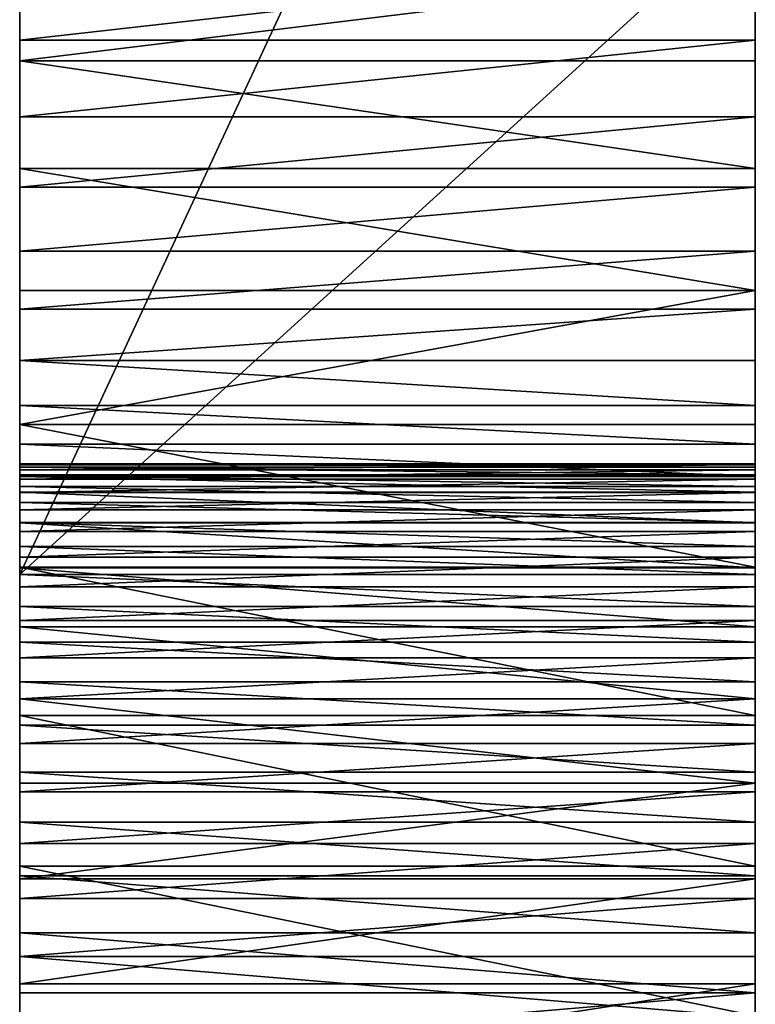
# Model space of a CAD drawing. Extents: x 0.1 to 62.6, y -0.5 to 27.3.
# Drawn here: x 60.6 to 62.1, y 20 to 22 of the extents above; entities that cross this region are included whole.
import ezdxf

# ---------------------------------------------------------------- set-up
doc = ezdxf.new("R2010")
doc.units = 0
doc.header["$MEASUREMENT"] = 0
doc.layers.get('0').update_dxf_attribs({"color": 2, "linetype": 'CONTINUOUS'})
doc.layers.add('ALUMINIUM', color=36, linetype='CONTINUOUS')

# ---------------------------------------------------------------- blocks, each defined once
blk = doc.blocks.new('UNION')
at = {"color": 250}
for p, q in [((0.5, 21.3456), (0.5, 24.5754)), ((2, 21.3456), (2, 24.5754)), ((0.5, 22.7102, 0.75), (0.5, 21.3456, 0.75)), ((2, 22.7102, 0.75), (2, 21.3456, 0.75)), ((2, 22.4362, 4.4969), (0.5, 22.4362, 4.4969)), ((2, 22.3935, 23.6352), (0.5, 22.3935, 23.6352)), ((2, 22.2797, 5.2809), (0.5, 22.2797, 5.2809)), ((2, 22.1744, 23.4193), (0.5, 22.1744, 23.4193)), ((2, 22.136, 6.0674), (0.5, 22.136, 6.0674)), ((2, 22.0052, 6.8561), (0.5, 22.0052, 6.8561)), ((2, 21.9255, 23.2387), (0.5, 21.9255, 23.2387)), ((2, 21.8873, 7.6468), (0.5, 21.8873, 7.6468)), ((2, 21.7825, 8.4394), (0.5, 21.7825, 8.4394)), ((2, 21.6906, 9.2336), (0.5, 21.6906, 9.2336)), ((2, 21.6522, 23.0976), (0.5, 21.6522, 23.0976)), ((2, 21.6118, 10.0292), (0.5, 21.6118, 10.0292)), ((2, 21.5715, 18.732), (0.5, 21.5715, 18.732)), ((2, 21.5698, 18.5578), (0.5, 21.5698, 18.5578)), ((2, 21.5647, 18.906), (0.5, 21.5647, 18.906)), ((2, 21.5595, 18.3839), (0.5, 21.5595, 18.3839)), ((2, 21.5493, 19.0796), (0.5, 21.5493, 19.0796)), ((2, 21.546, 10.826), (0.5, 21.546, 10.826)), ((2, 21.5407, 18.2108), (0.5, 21.5407, 18.2108)), ((2, 21.5253, 19.2521), (0.5, 21.5253, 19.2521)), ((2, 21.5139, 11.0946), (0.5, 21.5139, 11.0946)), ((2, 21.5134, 18.0387), (0.5, 21.5134, 18.0387)), ((2, 21.493, 19.4232), (0.5, 21.493, 19.4232)), ((2, 21.4776, 17.8683), (0.5, 21.4776, 17.8683)), ((2, 21.4522, 19.5926), (0.5, 21.4522, 19.5926)), ((2, 21.4514, 11.3579), (0.5, 21.4514, 11.3579)), ((2, 21.4335, 17.6997), (0.5, 21.4335, 17.6997)), ((2, 21.4032, 19.7597), (0.5, 21.4032, 19.7597)), ((2, 21.3812, 17.5336), (0.5, 21.3812, 17.5336)), ((2, 21.3609, 22.999), (0.5, 21.3609, 22.999)), ((2, 21.3594, 11.6124), (0.5, 21.3594, 11.6124)), ((2, 21.346, 19.9243), (0.5, 21.346, 19.9243)), ((0.5, 21.3456, 0.75), (0.5, 21.3456)), ((2, 21.3456, 0.75), (0.5, 21.3456, 0.75)), ((2, 21.3456), (0.5, 21.3456)), ((2, 21.3456, 0.75), (2, 21.3456)), ((2, 21.3207, 17.3702), (0.5, 21.3207, 17.3702)), ((2, 21.2807, 20.0858), (0.5, 21.2807, 20.0858)), ((2, 21.2523, 17.2101), (0.5, 21.2523, 17.2101)), ((2, 21.2391, 11.8547), (0.5, 21.2391, 11.8547)), ((2, 21.2076, 20.2439), (0.5, 21.2076, 20.2439)), ((2, 21.1761, 17.0534), (0.5, 21.1761, 17.0534)), ((2, 21.1268, 20.3982), (0.5, 21.1268, 20.3982)), ((2, 21.0923, 16.9007), (0.5, 21.0923, 16.9007)), ((2, 21.092, 12.0818), (0.5, 21.092, 12.0818)), ((2, 21.0581, 22.9452), (0.5, 21.0581, 22.9452)), ((2, 21.0386, 20.5484), (0.5, 21.0386, 20.5484)), ((2, 21.0011, 16.7523), (0.5, 21.0011, 16.7523)), ((2, 20.943, 20.694), (0.5, 20.943, 20.694)), ((2, 20.92, 12.2907), (0.5, 20.92, 12.2907)), ((2, 20.9026, 16.6086), (0.5, 20.9026, 16.6086)), ((2, 20.8404, 20.8347), (0.5, 20.8404, 20.8347)), ((2, 20.7973, 16.4699), (0.5, 20.7973, 16.4699)), ((2, 20.7506, 22.9375), (0.5, 20.7506, 22.9375)), ((2, 20.731, 20.9703), (0.5, 20.731, 20.9703)), ((2, 20.7253, 12.4786), (0.5, 20.7253, 12.4786)), ((2, 20.6852, 16.3366), (0.5, 20.6852, 16.3366)), ((2, 20.615, 21.1003), (0.5, 20.615, 21.1003)), ((2, 20.5667, 16.2089), (0.5, 20.5667, 16.2089)), ((2, 20.5106, 12.6432), (0.5, 20.5106, 12.6432)), ((2, 20.4928, 21.2244), (0.5, 20.4928, 21.2244))]:
    blk.add_line(p, q, dxfattribs=at)
for points in [[(0.5, 21.546, 10.826), (0.5, 21.6118, 10.0292), (0.5, 21.6906, 9.2336), (0.5, 21.7825, 8.4394), (0.5, 21.8873, 7.6468), (0.5, 22.0052, 6.8561), (0.5, 22.136, 6.0674), (0.5, 22.2797, 5.2809), (0.5, 22.4362, 4.4969), (0.5, 22.6056, 3.7156), (0.5, 22.7878, 2.9371), (0.5, 22.9827, 2.1617), (0.5, 23.1903, 1.3897)], [(2, 21.546, 10.826), (2, 21.6118, 10.0292), (2, 21.6906, 9.2336), (2, 21.7825, 8.4394), (2, 21.8873, 7.6468), (2, 22.0052, 6.8561), (2, 22.136, 6.0674), (2, 22.2797, 5.2809), (2, 22.4362, 4.4969), (2, 22.6056, 3.7156), (2, 22.7878, 2.9371), (2, 22.9827, 2.1617), (2, 23.1903, 1.3897)], [(0.5, 22.8257, 24.4426), (0.5, 22.7228, 24.1527), (0.5, 22.5777, 23.8815), (0.5, 22.3935, 23.6352), (0.5, 22.1744, 23.4193), (0.5, 21.9255, 23.2387), (0.5, 21.6522, 23.0976), (0.5, 21.3609, 22.999), (0.5, 21.0581, 22.9452), (0.5, 20.7506, 22.9375), (0.5, 20.4455, 22.9759), (0.5, 20.1495, 23.0598), (0.5, 19.8695, 23.187)], [(2, 22.8257, 24.4426), (2, 22.7228, 24.1527), (2, 22.5777, 23.8815), (2, 22.3935, 23.6352), (2, 22.1744, 23.4193), (2, 21.9255, 23.2387), (2, 21.6522, 23.0976), (2, 21.3609, 22.999), (2, 21.0581, 22.9452), (2, 20.7506, 22.9375), (2, 20.4455, 22.9759), (2, 20.1495, 23.0598), (2, 19.8695, 23.187)], [(0.5, 20.3647, 21.3424), (0.5, 20.4928, 21.2244), (0.5, 20.615, 21.1003), (0.5, 20.731, 20.9703), (0.5, 20.8404, 20.8347), (0.5, 20.943, 20.694), (0.5, 21.0386, 20.5484), (0.5, 21.1268, 20.3982), (0.5, 21.2076, 20.2439), (0.5, 21.2807, 20.0858), (0.5, 21.346, 19.9243), (0.5, 21.4032, 19.7597), (0.5, 21.4522, 19.5926), (0.5, 21.493, 19.4232), (0.5, 21.5253, 19.2521), (0.5, 21.5493, 19.0796), (0.5, 21.5647, 18.906), (0.5, 21.5715, 18.732), (0.5, 21.5698, 18.5578), (0.5, 21.5595, 18.3839), (0.5, 21.5407, 18.2108), (0.5, 21.5134, 18.0387), (0.5, 21.4776, 17.8683), (0.5, 21.4335, 17.6997), (0.5, 21.3812, 17.5336), (0.5, 21.3207, 17.3702), (0.5, 21.2523, 17.2101), (0.5, 21.1761, 17.0534), (0.5, 21.0923, 16.9007), (0.5, 21.0011, 16.7523), (0.5, 20.9026, 16.6086), (0.5, 20.7973, 16.4699), (0.5, 20.6852, 16.3366), (0.5, 20.5667, 16.2089), (0.5, 20.4421, 16.0872)], [(2, 20.3647, 21.3424), (2, 20.4928, 21.2244), (2, 20.615, 21.1003), (2, 20.731, 20.9703), (2, 20.8404, 20.8347), (2, 20.943, 20.694), (2, 21.0386, 20.5484), (2, 21.1268, 20.3982), (2, 21.2076, 20.2439), (2, 21.2807, 20.0858), (2, 21.346, 19.9243), (2, 21.4032, 19.7597), (2, 21.4522, 19.5926), (2, 21.493, 19.4232), (2, 21.5253, 19.2521), (2, 21.5493, 19.0796), (2, 21.5647, 18.906), (2, 21.5715, 18.732), (2, 21.5698, 18.5578), (2, 21.5595, 18.3839), (2, 21.5407, 18.2108), (2, 21.5134, 18.0387), (2, 21.4776, 17.8683), (2, 21.4335, 17.6997), (2, 21.3812, 17.5336), (2, 21.3207, 17.3702), (2, 21.2523, 17.2101), (2, 21.1761, 17.0534), (2, 21.0923, 16.9007), (2, 21.0011, 16.7523), (2, 20.9026, 16.6086), (2, 20.7973, 16.4699), (2, 20.6852, 16.3366), (2, 20.5667, 16.2089), (2, 20.4421, 16.0872)], [(0.5, 21.4514, 11.3579), (0.5, 21.5139, 11.0946), (0.5, 21.546, 10.826)], [(2, 21.4514, 11.3579), (2, 21.5139, 11.0946), (2, 21.546, 10.826)], [(0.5, 21.2391, 11.8547), (0.5, 21.3594, 11.6124), (0.5, 21.4514, 11.3579)], [(2, 21.2391, 11.8547), (2, 21.3594, 11.6124), (2, 21.4514, 11.3579)], [(0.5, 20.92, 12.2907), (0.5, 21.092, 12.0818), (0.5, 21.2391, 11.8547)], [(2, 20.92, 12.2907), (2, 21.092, 12.0818), (2, 21.2391, 11.8547)], [(0.5, 20.5106, 12.6432), (0.5, 20.7253, 12.4786), (0.5, 20.92, 12.2907)], [(2, 20.5106, 12.6432), (2, 20.7253, 12.4786), (2, 20.92, 12.2907)], [(0.5, 20.0321, 12.8942), (0.5, 20.2785, 12.7824), (0.5, 20.5106, 12.6432)], [(2, 20.0321, 12.8942), (2, 20.2785, 12.7824), (2, 20.5106, 12.6432)]]:
    blk.add_polyline3d(points, dxfattribs=at)
mesh = blk.add_polyface(dxfattribs=at)
corners = [(0.5, 21.6118, 10.0292), (0.5, 21.5595, 18.3839), (0.5, 21.5698, 18.5578), (0.5, 21.5715, 18.732), (0.5, 21.5253, 19.2521), (0.5, 21.6522, 23.0976), (0.5, 21.5493, 19.0796), (0.5, 21.5647, 18.906), (0.5, 21.6906, 9.2336), (0.5, 21.9255, 23.2387), (0.5, 21.7825, 8.4394), (0.5, 21.8873, 7.6468), (0.5, 22.0052, 6.8561), (0.5, 22.1744, 23.4193), (0.5, 22.136, 6.0674), (0.5, 22.2797, 5.2809), (0.5, 22.3935, 23.6352), (0.5, 22.4362, 4.4969), (0.5, 22.5777, 23.8815), (0.5, 22.6056, 3.7156), (0.5, 22.7228, 24.1527), (0.5, 22.7878, 2.9371), (0.5, 22.8257, 24.4426), (0.5, 22.9827, 2.1617), (0.5, 22.908, 24.741), (0.5, 22.9924, 25.0388), (0.5, 22.9902, 13.3714), (0.5, 22.9949, 14.406), (0.5, 23.079, 25.3359), (0.5, 23.0137, 15.0955), (0.5, 23.045, 15.7845), (0.5, 23.089, 16.4729), (0.5, 23.1676, 25.6325), (0.5, 23.1454, 17.1603), (0.5, 23.2144, 17.8466), (0.5, 23.1903, 1.3897), (0.5, 23.0139, 12.3371), (0.5, 23.0659, 11.3038), (0.5, 23.1461, 10.2724), (0.5, 22.7102, 0.75), (0.5, 21.3456), (0.5, 21.3456, 0.75), (0.5, 24.5754)]
mesh.append_faces([[corners[k] for k in face] for face in [(39, 40, 41)]], dxfattribs={"vtx0": -1, "color": 250})
mesh.append_faces([[corners[k] for k in face] for face in [(4, 5, 6), (6, 5, 7), (7, 5, 3), (0, 5, 8), (8, 9, 10), (10, 9, 11), (11, 9, 12), (12, 13, 14), (14, 13, 15), (15, 16, 17), (17, 18, 19), (19, 20, 21), (21, 22, 23), (26, 25, 27), (27, 28, 29), (29, 28, 30), (30, 28, 31), (31, 32, 33), (33, 32, 34), (40, 39, 42)]], dxfattribs={"vtx0": -1, "vtx1": -1, "color": 250})
mesh.append_faces([[corners[k] for k in face] for face in [(3, 5, 0), (23, 25, 26)]], dxfattribs={"vtx0": -1, "vtx1": -1, "vtx2": -1, "color": 250})
mesh.append_faces([[corners[k] for k in face] for face in [(0, 1, 2), (0, 2, 3), (8, 5, 9), (12, 9, 13), (15, 13, 16), (17, 16, 18), (19, 18, 20), (21, 20, 22), (23, 22, 24), (23, 24, 25), (27, 25, 28), (31, 28, 32), (26, 35, 23), (35, 26, 36), (35, 36, 37), (35, 37, 38)]], dxfattribs={"vtx0": -1, "vtx2": -1, "color": 250})
mesh = blk.add_polyface(dxfattribs=at)
corners = [(2, 24.5754), (0.5, 21.3456), (0.5, 24.5754), (2, 21.3456)]
mesh.append_faces([[corners[k] for k in face] for face in [(0, 1, 2), (1, 0, 3)]], dxfattribs={"vtx0": -1, "color": 250})
mesh = blk.add_polyface(dxfattribs=at)
corners = [(2, 21.5595, 18.3839), (2, 21.6118, 10.0292), (2, 21.5698, 18.5578), (2, 21.5715, 18.732), (2, 24.5754), (2, 21.3456, 0.75), (2, 21.3456), (2, 22.7102, 0.75), (2, 23.1903, 1.3897), (2, 22.9902, 13.3714), (2, 22.9827, 2.1617), (2, 23.0139, 12.3371), (2, 23.0659, 11.3038), (2, 23.1461, 10.2724), (2, 21.6522, 23.0976), (2, 21.5253, 19.2521), (2, 21.5493, 19.0796), (2, 21.5647, 18.906), (2, 21.6906, 9.2336), (2, 21.9255, 23.2387), (2, 21.7825, 8.4394), (2, 21.8873, 7.6468), (2, 22.0052, 6.8561), (2, 22.1744, 23.4193), (2, 22.136, 6.0674), (2, 22.2797, 5.2809), (2, 22.3935, 23.6352), (2, 22.4362, 4.4969), (2, 22.5777, 23.8815), (2, 22.6056, 3.7156), (2, 22.7228, 24.1527), (2, 22.7878, 2.9371), (2, 22.8257, 24.4426), (2, 22.908, 24.741), (2, 22.9924, 25.0388), (2, 22.9949, 14.406), (2, 23.079, 25.3359), (2, 23.0137, 15.0955), (2, 23.045, 15.7845), (2, 23.089, 16.4729), (2, 23.1676, 25.6325), (2, 23.1454, 17.1603), (2, 23.2144, 17.8466)]
mesh.append_faces([[corners[k] for k in face] for face in [(4, 5, 6)]], dxfattribs={"vtx0": -1, "color": 250})
mesh.append_faces([[corners[k] for k in face] for face in [(0, 1, 2), (2, 1, 3), (5, 4, 7), (8, 9, 10), (9, 8, 11), (11, 8, 12), (12, 8, 13), (14, 18, 19), (19, 22, 23), (23, 25, 26), (26, 27, 28), (28, 29, 30), (30, 31, 32), (32, 10, 33), (33, 10, 34), (34, 35, 36), (36, 39, 40)]], dxfattribs={"vtx0": -1, "vtx1": -1, "color": 250})
mesh.append_faces([[corners[k] for k in face] for face in [(14, 3, 1), (34, 10, 9)]], dxfattribs={"vtx0": -1, "vtx1": -1, "vtx2": -1, "color": 250})
mesh.append_faces([[corners[k] for k in face] for face in [(14, 15, 16), (14, 16, 17), (14, 17, 3), (14, 1, 18), (19, 18, 20), (19, 20, 21), (19, 21, 22), (23, 22, 24), (23, 24, 25), (26, 25, 27), (28, 27, 29), (30, 29, 31), (32, 31, 10), (34, 9, 35), (36, 35, 37), (36, 37, 38), (36, 38, 39), (40, 39, 41), (40, 41, 42)]], dxfattribs={"vtx0": -1, "vtx2": -1, "color": 250})
mesh = blk.add_polyface(dxfattribs=at)
corners = [(0.5, 21.3456, 0.75), (2, 22.7102, 0.75), (0.5, 22.7102, 0.75), (2, 21.3456, 0.75)]
mesh.append_faces([[corners[k] for k in face] for face in [(0, 1, 2), (1, 0, 3)]], dxfattribs={"vtx0": -1, "color": 250})
mesh = blk.add_polyface(dxfattribs=at)
corners = [(2, 22.6056, 3.7156), (0.5, 22.4362, 4.4969), (0.5, 22.6056, 3.7156), (2, 22.4362, 4.4969)]
mesh.append_faces([[corners[k] for k in face] for face in [(0, 1, 2), (1, 0, 3)]], dxfattribs={"vtx0": -1, "color": 250})
mesh = blk.add_polyface(dxfattribs=at)
corners = [(2, 22.5777, 23.8815), (0.5, 22.3935, 23.6352), (2, 22.3935, 23.6352), (0.5, 22.5777, 23.8815)]
mesh.append_faces([[corners[k] for k in face] for face in [(0, 1, 2), (1, 0, 3)]], dxfattribs={"vtx0": -1, "color": 250})
mesh = blk.add_polyface(dxfattribs=at)
corners = [(2, 22.4362, 4.4969), (0.5, 22.2797, 5.2809), (0.5, 22.4362, 4.4969), (2, 22.2797, 5.2809)]
mesh.append_faces([[corners[k] for k in face] for face in [(0, 1, 2), (1, 0, 3)]], dxfattribs={"vtx0": -1, "color": 250})
mesh = blk.add_polyface(dxfattribs=at)
corners = [(2, 22.1744, 23.4193), (0.5, 22.3935, 23.6352), (0.5, 22.1744, 23.4193), (2, 22.3935, 23.6352)]
mesh.append_faces([[corners[k] for k in face] for face in [(0, 1, 2), (1, 0, 3)]], dxfattribs={"vtx0": -1, "color": 250})
mesh = blk.add_polyface(dxfattribs=at)
corners = [(2, 22.2797, 5.2809), (0.5, 22.136, 6.0674), (0.5, 22.2797, 5.2809), (2, 22.136, 6.0674)]
mesh.append_faces([[corners[k] for k in face] for face in [(0, 1, 2), (1, 0, 3)]], dxfattribs={"vtx0": -1, "color": 250})
mesh = blk.add_polyface(dxfattribs=at)
corners = [(2, 21.9255, 23.2387), (0.5, 22.1744, 23.4193), (0.5, 21.9255, 23.2387), (2, 22.1744, 23.4193)]
mesh.append_faces([[corners[k] for k in face] for face in [(0, 1, 2), (1, 0, 3)]], dxfattribs={"vtx0": -1, "color": 250})
mesh = blk.add_polyface(dxfattribs=at)
corners = [(2, 22.136, 6.0674), (0.5, 22.0052, 6.8561), (0.5, 22.136, 6.0674), (2, 22.0052, 6.8561)]
mesh.append_faces([[corners[k] for k in face] for face in [(0, 1, 2), (1, 0, 3)]], dxfattribs={"vtx0": -1, "color": 250})
mesh = blk.add_polyface(dxfattribs=at)
corners = [(2, 22.0052, 6.8561), (0.5, 21.8873, 7.6468), (0.5, 22.0052, 6.8561), (2, 21.8873, 7.6468)]
mesh.append_faces([[corners[k] for k in face] for face in [(0, 1, 2), (1, 0, 3)]], dxfattribs={"vtx0": -1, "color": 250})
mesh = blk.add_polyface(dxfattribs=at)
corners = [(0.5, 21.6522, 23.0976), (2, 21.9255, 23.2387), (0.5, 21.9255, 23.2387), (2, 21.6522, 23.0976)]
mesh.append_faces([[corners[k] for k in face] for face in [(0, 1, 2), (1, 0, 3)]], dxfattribs={"vtx0": -1, "color": 250})
mesh = blk.add_polyface(dxfattribs=at)
corners = [(2, 21.8873, 7.6468), (0.5, 21.7825, 8.4394), (0.5, 21.8873, 7.6468), (2, 21.7825, 8.4394)]
mesh.append_faces([[corners[k] for k in face] for face in [(0, 1, 2), (1, 0, 3)]], dxfattribs={"vtx0": -1, "color": 250})
mesh = blk.add_polyface(dxfattribs=at)
corners = [(2, 21.6906, 9.2336), (0.5, 21.7825, 8.4394), (2, 21.7825, 8.4394), (0.5, 21.6906, 9.2336)]
mesh.append_faces([[corners[k] for k in face] for face in [(0, 1, 2), (1, 0, 3)]], dxfattribs={"vtx0": -1, "color": 250})
mesh = blk.add_polyface(dxfattribs=at)
corners = [(2, 21.6118, 10.0292), (0.5, 21.6906, 9.2336), (2, 21.6906, 9.2336), (0.5, 21.6118, 10.0292)]
mesh.append_faces([[corners[k] for k in face] for face in [(0, 1, 2), (1, 0, 3)]], dxfattribs={"vtx0": -1, "color": 250})
mesh = blk.add_polyface(dxfattribs=at)
corners = [(0.5, 20.7253, 12.4786), (0.5, 20.5667, 16.2089), (0.5, 20.6852, 16.3366), (0.5, 20.7973, 16.4699), (0.5, 20.92, 12.2907), (0.5, 20.9026, 16.6086), (0.5, 21.0011, 16.7523), (0.5, 21.092, 12.0818), (0.5, 21.0923, 16.9007), (0.5, 21.2391, 11.8547), (0.5, 21.1761, 17.0534), (0.5, 21.2523, 17.2101), (0.5, 21.3594, 11.6124), (0.5, 21.3207, 17.3702), (0.5, 21.3812, 17.5336), (0.5, 21.4514, 11.3579), (0.5, 21.4335, 17.6997), (0.5, 21.4776, 17.8683), (0.5, 21.5139, 11.0946), (0.5, 21.5134, 18.0387), (0.5, 21.5407, 18.2108), (0.5, 21.546, 10.826), (0.5, 21.5595, 18.3839), (0.5, 21.6118, 10.0292), (0.5, 20.4928, 21.2244), (0.5, 20.7506, 22.9375), (0.5, 20.615, 21.1003), (0.5, 20.731, 20.9703), (0.5, 20.8404, 20.8347), (0.5, 21.0581, 22.9452), (0.5, 20.943, 20.694), (0.5, 21.0386, 20.5484), (0.5, 21.1268, 20.3982), (0.5, 21.3609, 22.999), (0.5, 21.2076, 20.2439), (0.5, 21.2807, 20.0858), (0.5, 21.346, 19.9243), (0.5, 21.4032, 19.7597), (0.5, 21.6522, 23.0976), (0.5, 21.4522, 19.5926), (0.5, 21.493, 19.4232), (0.5, 21.5253, 19.2521)]
mesh.append_faces([[corners[k] for k in face] for face in [(0, 3, 4), (4, 6, 7), (7, 8, 9), (9, 11, 12), (12, 14, 15), (15, 17, 18), (18, 20, 21), (21, 22, 23), (24, 25, 26), (26, 25, 27), (27, 25, 28), (28, 29, 30), (30, 29, 31), (31, 29, 32), (32, 33, 34), (34, 33, 35), (35, 33, 36), (36, 33, 37), (37, 38, 39), (39, 38, 40), (40, 38, 41)]], dxfattribs={"vtx0": -1, "vtx1": -1, "color": 250})
mesh.append_faces([[corners[k] for k in face] for face in [(0, 1, 2), (0, 2, 3), (4, 3, 5), (4, 5, 6), (7, 6, 8), (9, 8, 10), (9, 10, 11), (12, 11, 13), (12, 13, 14), (15, 14, 16), (15, 16, 17), (18, 17, 19), (18, 19, 20), (21, 20, 22), (28, 25, 29), (32, 29, 33), (37, 33, 38)]], dxfattribs={"vtx0": -1, "vtx2": -1, "color": 250})
mesh = blk.add_polyface(dxfattribs=at)
corners = [(2, 21.3609, 22.999), (0.5, 21.6522, 23.0976), (0.5, 21.3609, 22.999), (2, 21.6522, 23.0976)]
mesh.append_faces([[corners[k] for k in face] for face in [(0, 1, 2), (1, 0, 3)]], dxfattribs={"vtx0": -1, "color": 250})
mesh = blk.add_polyface(dxfattribs=at)
corners = [(2, 20.5667, 16.2089), (2, 20.7253, 12.4786), (2, 20.6852, 16.3366), (2, 20.7973, 16.4699), (2, 20.92, 12.2907), (2, 20.9026, 16.6086), (2, 21.0011, 16.7523), (2, 21.092, 12.0818), (2, 21.0923, 16.9007), (2, 21.2391, 11.8547), (2, 21.1761, 17.0534), (2, 21.2523, 17.2101), (2, 21.3594, 11.6124), (2, 21.3207, 17.3702), (2, 21.3812, 17.5336), (2, 21.4514, 11.3579), (2, 21.4335, 17.6997), (2, 21.4776, 17.8683), (2, 21.5139, 11.0946), (2, 21.5134, 18.0387), (2, 21.5407, 18.2108), (2, 21.546, 10.826), (2, 21.5595, 18.3839), (2, 21.6118, 10.0292), (2, 20.7506, 22.9375), (2, 20.4928, 21.2244), (2, 20.615, 21.1003), (2, 20.731, 20.9703), (2, 20.8404, 20.8347), (2, 21.0581, 22.9452), (2, 20.943, 20.694), (2, 21.0386, 20.5484), (2, 21.1268, 20.3982), (2, 21.3609, 22.999), (2, 21.2076, 20.2439), (2, 21.2807, 20.0858), (2, 21.346, 19.9243), (2, 21.4032, 19.7597), (2, 21.6522, 23.0976), (2, 21.4522, 19.5926), (2, 21.493, 19.4232), (2, 21.5253, 19.2521)]
mesh.append_faces([[corners[k] for k in face] for face in [(0, 1, 2), (2, 1, 3), (3, 4, 5), (5, 4, 6), (6, 7, 8), (8, 9, 10), (10, 9, 11), (11, 12, 13), (13, 12, 14), (14, 15, 16), (16, 15, 17), (17, 18, 19), (19, 18, 20), (20, 21, 22), (24, 28, 29), (29, 32, 33), (33, 37, 38)]], dxfattribs={"vtx0": -1, "vtx1": -1, "color": 250})
mesh.append_faces([[corners[k] for k in face] for face in [(3, 1, 4), (6, 4, 7), (8, 7, 9), (11, 9, 12), (14, 12, 15), (17, 15, 18), (20, 18, 21), (22, 21, 23), (24, 25, 26), (24, 26, 27), (24, 27, 28), (29, 28, 30), (29, 30, 31), (29, 31, 32), (33, 32, 34), (33, 34, 35), (33, 35, 36), (33, 36, 37), (38, 37, 39), (38, 39, 40), (38, 40, 41)]], dxfattribs={"vtx0": -1, "vtx2": -1, "color": 250})
mesh = blk.add_polyface(dxfattribs=at)
corners = [(2, 21.546, 10.826), (0.5, 21.6118, 10.0292), (2, 21.6118, 10.0292), (0.5, 21.546, 10.826)]
mesh.append_faces([[corners[k] for k in face] for face in [(0, 1, 2), (1, 0, 3)]], dxfattribs={"vtx0": -1, "color": 250})
mesh = blk.add_polyface(dxfattribs=at)
corners = [(2, 21.5647, 18.906), (0.5, 21.5715, 18.732), (2, 21.5715, 18.732), (0.5, 21.5647, 18.906)]
mesh.append_faces([[corners[k] for k in face] for face in [(0, 1, 2), (1, 0, 3)]], dxfattribs={"vtx0": -1, "color": 250})
mesh = blk.add_polyface(dxfattribs=at)
corners = [(2, 21.5715, 18.732), (0.5, 21.5698, 18.5578), (2, 21.5698, 18.5578), (0.5, 21.5715, 18.732)]
mesh.append_faces([[corners[k] for k in face] for face in [(0, 1, 2), (1, 0, 3)]], dxfattribs={"vtx0": -1, "color": 250})
mesh = blk.add_polyface(dxfattribs=at)
corners = [(2, 21.5698, 18.5578), (0.5, 21.5595, 18.3839), (2, 21.5595, 18.3839), (0.5, 21.5698, 18.5578)]
mesh.append_faces([[corners[k] for k in face] for face in [(0, 1, 2), (1, 0, 3)]], dxfattribs={"vtx0": -1, "color": 250})
mesh = blk.add_polyface(dxfattribs=at)
corners = [(2, 21.5493, 19.0796), (0.5, 21.5647, 18.906), (2, 21.5647, 18.906), (0.5, 21.5493, 19.0796)]
mesh.append_faces([[corners[k] for k in face] for face in [(0, 1, 2), (1, 0, 3)]], dxfattribs={"vtx0": -1, "color": 250})
mesh = blk.add_polyface(dxfattribs=at)
corners = [(2, 21.5595, 18.3839), (0.5, 21.5407, 18.2108), (2, 21.5407, 18.2108), (0.5, 21.5595, 18.3839)]
mesh.append_faces([[corners[k] for k in face] for face in [(0, 1, 2), (1, 0, 3)]], dxfattribs={"vtx0": -1, "color": 250})
mesh = blk.add_polyface(dxfattribs=at)
corners = [(2, 21.5253, 19.2521), (0.5, 21.5493, 19.0796), (2, 21.5493, 19.0796), (0.5, 21.5253, 19.2521)]
mesh.append_faces([[corners[k] for k in face] for face in [(0, 1, 2), (1, 0, 3)]], dxfattribs={"vtx0": -1, "color": 250})
mesh = blk.add_polyface(dxfattribs=at)
corners = [(2, 21.5139, 11.0946), (0.5, 21.546, 10.826), (2, 21.546, 10.826), (0.5, 21.5139, 11.0946)]
mesh.append_faces([[corners[k] for k in face] for face in [(0, 1, 2), (1, 0, 3)]], dxfattribs={"vtx0": -1, "color": 250})
mesh = blk.add_polyface(dxfattribs=at)
corners = [(2, 21.5407, 18.2108), (0.5, 21.5134, 18.0387), (2, 21.5134, 18.0387), (0.5, 21.5407, 18.2108)]
mesh.append_faces([[corners[k] for k in face] for face in [(0, 1, 2), (1, 0, 3)]], dxfattribs={"vtx0": -1, "color": 250})
mesh = blk.add_polyface(dxfattribs=at)
corners = [(2, 21.493, 19.4232), (0.5, 21.5253, 19.2521), (2, 21.5253, 19.2521), (0.5, 21.493, 19.4232)]
mesh.append_faces([[corners[k] for k in face] for face in [(0, 1, 2), (1, 0, 3)]], dxfattribs={"vtx0": -1, "color": 250})
mesh = blk.add_polyface(dxfattribs=at)
corners = [(2, 21.4514, 11.3579), (0.5, 21.5139, 11.0946), (2, 21.5139, 11.0946), (0.5, 21.4514, 11.3579)]
mesh.append_faces([[corners[k] for k in face] for face in [(0, 1, 2), (1, 0, 3)]], dxfattribs={"vtx0": -1, "color": 250})
mesh = blk.add_polyface(dxfattribs=at)
corners = [(2, 21.5134, 18.0387), (0.5, 21.4776, 17.8683), (2, 21.4776, 17.8683), (0.5, 21.5134, 18.0387)]
mesh.append_faces([[corners[k] for k in face] for face in [(0, 1, 2), (1, 0, 3)]], dxfattribs={"vtx0": -1, "color": 250})
mesh = blk.add_polyface(dxfattribs=at)
corners = [(2, 21.4522, 19.5926), (0.5, 21.493, 19.4232), (2, 21.493, 19.4232), (0.5, 21.4522, 19.5926)]
mesh.append_faces([[corners[k] for k in face] for face in [(0, 1, 2), (1, 0, 3)]], dxfattribs={"vtx0": -1, "color": 250})
mesh = blk.add_polyface(dxfattribs=at)
corners = [(2, 21.4776, 17.8683), (0.5, 21.4335, 17.6997), (2, 21.4335, 17.6997), (0.5, 21.4776, 17.8683)]
mesh.append_faces([[corners[k] for k in face] for face in [(0, 1, 2), (1, 0, 3)]], dxfattribs={"vtx0": -1, "color": 250})
mesh = blk.add_polyface(dxfattribs=at)
corners = [(2, 21.4032, 19.7597), (0.5, 21.4522, 19.5926), (2, 21.4522, 19.5926), (0.5, 21.4032, 19.7597)]
mesh.append_faces([[corners[k] for k in face] for face in [(0, 1, 2), (1, 0, 3)]], dxfattribs={"vtx0": -1, "color": 250})
mesh = blk.add_polyface(dxfattribs=at)
corners = [(2, 21.3594, 11.6124), (0.5, 21.4514, 11.3579), (2, 21.4514, 11.3579), (0.5, 21.3594, 11.6124)]
mesh.append_faces([[corners[k] for k in face] for face in [(0, 1, 2), (1, 0, 3)]], dxfattribs={"vtx0": -1, "color": 250})
mesh = blk.add_polyface(dxfattribs=at)
corners = [(2, 21.4335, 17.6997), (0.5, 21.3812, 17.5336), (2, 21.3812, 17.5336), (0.5, 21.4335, 17.6997)]
mesh.append_faces([[corners[k] for k in face] for face in [(0, 1, 2), (1, 0, 3)]], dxfattribs={"vtx0": -1, "color": 250})
mesh = blk.add_polyface(dxfattribs=at)
corners = [(2, 21.346, 19.9243), (0.5, 21.4032, 19.7597), (2, 21.4032, 19.7597), (0.5, 21.346, 19.9243)]
mesh.append_faces([[corners[k] for k in face] for face in [(0, 1, 2), (1, 0, 3)]], dxfattribs={"vtx0": -1, "color": 250})
mesh = blk.add_polyface(dxfattribs=at)
corners = [(2, 21.3812, 17.5336), (0.5, 21.3207, 17.3702), (2, 21.3207, 17.3702), (0.5, 21.3812, 17.5336)]
mesh.append_faces([[corners[k] for k in face] for face in [(0, 1, 2), (1, 0, 3)]], dxfattribs={"vtx0": -1, "color": 250})
mesh = blk.add_polyface(dxfattribs=at)
corners = [(2, 21.0581, 22.9452), (0.5, 21.3609, 22.999), (0.5, 21.0581, 22.9452), (2, 21.3609, 22.999)]
mesh.append_faces([[corners[k] for k in face] for face in [(0, 1, 2), (1, 0, 3)]], dxfattribs={"vtx0": -1, "color": 250})
mesh = blk.add_polyface(dxfattribs=at)
corners = [(2, 21.2391, 11.8547), (0.5, 21.3594, 11.6124), (2, 21.3594, 11.6124), (0.5, 21.2391, 11.8547)]
mesh.append_faces([[corners[k] for k in face] for face in [(0, 1, 2), (1, 0, 3)]], dxfattribs={"vtx0": -1, "color": 250})
mesh = blk.add_polyface(dxfattribs=at)
corners = [(2, 21.2807, 20.0858), (0.5, 21.346, 19.9243), (2, 21.346, 19.9243), (0.5, 21.2807, 20.0858)]
mesh.append_faces([[corners[k] for k in face] for face in [(0, 1, 2), (1, 0, 3)]], dxfattribs={"vtx0": -1, "color": 250})
mesh = blk.add_polyface(dxfattribs=at)
corners = [(2, 21.3456), (0.5, 21.3456, 0.75), (0.5, 21.3456), (2, 21.3456, 0.75)]
mesh.append_faces([[corners[k] for k in face] for face in [(0, 1, 2), (1, 0, 3)]], dxfattribs={"vtx0": -1, "color": 250})
mesh = blk.add_polyface(dxfattribs=at)
corners = [(2, 21.3207, 17.3702), (0.5, 21.2523, 17.2101), (2, 21.2523, 17.2101), (0.5, 21.3207, 17.3702)]
mesh.append_faces([[corners[k] for k in face] for face in [(0, 1, 2), (1, 0, 3)]], dxfattribs={"vtx0": -1, "color": 250})
mesh = blk.add_polyface(dxfattribs=at)
corners = [(2, 21.2076, 20.2439), (0.5, 21.2807, 20.0858), (2, 21.2807, 20.0858), (0.5, 21.2076, 20.2439)]
mesh.append_faces([[corners[k] for k in face] for face in [(0, 1, 2), (1, 0, 3)]], dxfattribs={"vtx0": -1, "color": 250})
mesh = blk.add_polyface(dxfattribs=at)
corners = [(2, 21.2523, 17.2101), (0.5, 21.1761, 17.0534), (2, 21.1761, 17.0534), (0.5, 21.2523, 17.2101)]
mesh.append_faces([[corners[k] for k in face] for face in [(0, 1, 2), (1, 0, 3)]], dxfattribs={"vtx0": -1, "color": 250})
mesh = blk.add_polyface(dxfattribs=at)
corners = [(2, 21.092, 12.0818), (0.5, 21.2391, 11.8547), (2, 21.2391, 11.8547), (0.5, 21.092, 12.0818)]
mesh.append_faces([[corners[k] for k in face] for face in [(0, 1, 2), (1, 0, 3)]], dxfattribs={"vtx0": -1, "color": 250})
mesh = blk.add_polyface(dxfattribs=at)
corners = [(2, 21.1268, 20.3982), (0.5, 21.2076, 20.2439), (2, 21.2076, 20.2439), (0.5, 21.1268, 20.3982)]
mesh.append_faces([[corners[k] for k in face] for face in [(0, 1, 2), (1, 0, 3)]], dxfattribs={"vtx0": -1, "color": 250})
mesh = blk.add_polyface(dxfattribs=at)
corners = [(2, 21.1761, 17.0534), (0.5, 21.0923, 16.9007), (2, 21.0923, 16.9007), (0.5, 21.1761, 17.0534)]
mesh.append_faces([[corners[k] for k in face] for face in [(0, 1, 2), (1, 0, 3)]], dxfattribs={"vtx0": -1, "color": 250})
mesh = blk.add_polyface(dxfattribs=at)
corners = [(2, 21.0386, 20.5484), (0.5, 21.1268, 20.3982), (2, 21.1268, 20.3982), (0.5, 21.0386, 20.5484)]
mesh.append_faces([[corners[k] for k in face] for face in [(0, 1, 2), (1, 0, 3)]], dxfattribs={"vtx0": -1, "color": 250})
mesh = blk.add_polyface(dxfattribs=at)
corners = [(2, 21.0923, 16.9007), (0.5, 21.0011, 16.7523), (2, 21.0011, 16.7523), (0.5, 21.0923, 16.9007)]
mesh.append_faces([[corners[k] for k in face] for face in [(0, 1, 2), (1, 0, 3)]], dxfattribs={"vtx0": -1, "color": 250})
mesh = blk.add_polyface(dxfattribs=at)
corners = [(2, 20.92, 12.2907), (0.5, 21.092, 12.0818), (2, 21.092, 12.0818), (0.5, 20.92, 12.2907)]
mesh.append_faces([[corners[k] for k in face] for face in [(0, 1, 2), (1, 0, 3)]], dxfattribs={"vtx0": -1, "color": 250})
mesh = blk.add_polyface(dxfattribs=at)
corners = [(2, 20.7506, 22.9375), (0.5, 21.0581, 22.9452), (0.5, 20.7506, 22.9375), (2, 21.0581, 22.9452)]
mesh.append_faces([[corners[k] for k in face] for face in [(0, 1, 2), (1, 0, 3)]], dxfattribs={"vtx0": -1, "color": 250})
mesh = blk.add_polyface(dxfattribs=at)
corners = [(2, 20.943, 20.694), (0.5, 21.0386, 20.5484), (2, 21.0386, 20.5484), (0.5, 20.943, 20.694)]
mesh.append_faces([[corners[k] for k in face] for face in [(0, 1, 2), (1, 0, 3)]], dxfattribs={"vtx0": -1, "color": 250})
mesh = blk.add_polyface(dxfattribs=at)
corners = [(2, 21.0011, 16.7523), (0.5, 20.9026, 16.6086), (2, 20.9026, 16.6086), (0.5, 21.0011, 16.7523)]
mesh.append_faces([[corners[k] for k in face] for face in [(0, 1, 2), (1, 0, 3)]], dxfattribs={"vtx0": -1, "color": 250})
mesh = blk.add_polyface(dxfattribs=at)
corners = [(2, 20.8404, 20.8347), (0.5, 20.943, 20.694), (2, 20.943, 20.694), (0.5, 20.8404, 20.8347)]
mesh.append_faces([[corners[k] for k in face] for face in [(0, 1, 2), (1, 0, 3)]], dxfattribs={"vtx0": -1, "color": 250})
mesh = blk.add_polyface(dxfattribs=at)
corners = [(2, 20.92, 12.2907), (0.5, 20.7253, 12.4786), (0.5, 20.92, 12.2907), (2, 20.7253, 12.4786)]
mesh.append_faces([[corners[k] for k in face] for face in [(0, 1, 2), (1, 0, 3)]], dxfattribs={"vtx0": -1, "color": 250})
mesh = blk.add_polyface(dxfattribs=at)
corners = [(2, 20.9026, 16.6086), (0.5, 20.7973, 16.4699), (2, 20.7973, 16.4699), (0.5, 20.9026, 16.6086)]
mesh.append_faces([[corners[k] for k in face] for face in [(0, 1, 2), (1, 0, 3)]], dxfattribs={"vtx0": -1, "color": 250})
mesh = blk.add_polyface(dxfattribs=at)
corners = [(2, 20.731, 20.9703), (0.5, 20.8404, 20.8347), (2, 20.8404, 20.8347), (0.5, 20.731, 20.9703)]
mesh.append_faces([[corners[k] for k in face] for face in [(0, 1, 2), (1, 0, 3)]], dxfattribs={"vtx0": -1, "color": 250})
mesh = blk.add_polyface(dxfattribs=at)
corners = [(2, 20.7973, 16.4699), (0.5, 20.6852, 16.3366), (2, 20.6852, 16.3366), (0.5, 20.7973, 16.4699)]
mesh.append_faces([[corners[k] for k in face] for face in [(0, 1, 2), (1, 0, 3)]], dxfattribs={"vtx0": -1, "color": 250})
mesh = blk.add_polyface(dxfattribs=at)
corners = [(0.5, 18.6195, 13.1568), (0.5, 18.244, 15.1466), (0.5, 18.4175, 15.1613), (0.5, 18.5902, 15.1845), (0.5, 18.7614, 15.2162), (0.5, 19.5093, 13.0304), (0.5, 18.931, 15.2562), (0.5, 19.0983, 15.3046), (0.5, 19.2631, 15.3611), (0.5, 19.4248, 15.4257), (0.5, 19.5832, 15.4981), (0.5, 19.7746, 12.9772), (0.5, 19.7379, 15.5783), (0.5, 19.8884, 15.6659), (0.5, 20.0321, 12.8942), (0.5, 20.0344, 15.7609), (0.5, 20.2785, 12.7824), (0.5, 20.1756, 15.8629), (0.5, 20.3116, 15.9718), (0.5, 20.5106, 12.6432), (0.5, 20.4421, 16.0872), (0.5, 20.5667, 16.2089), (0.5, 20.7253, 12.4786), (0.5, 18.0882, 22.7174), (0.5, 18.4582, 23.3885), (0.5, 18.4017, 22.5497), (0.5, 18.7127, 22.3776), (0.5, 18.4809, 23.3771), (0.5, 18.5036, 23.3654), (0.5, 19.0455, 23.0814), (0.5, 19.0214, 22.2013), (0.5, 19.3276, 22.0207), (0.5, 19.2878, 23.5188), (0.5, 19.5797, 23.3547), (0.5, 19.6313, 21.8359), (0.5, 19.8695, 23.187), (0.5, 19.9324, 21.647), (0.5, 20.1495, 23.0598), (0.5, 20.2308, 21.4539), (0.5, 20.4455, 22.9759), (0.5, 20.3647, 21.3424), (0.5, 20.4928, 21.2244), (0.5, 20.7506, 22.9375)]
mesh.append_faces([[corners[k] for k in face] for face in [(0, 4, 5), (5, 10, 11), (11, 13, 14), (14, 15, 16), (16, 18, 19), (19, 21, 22), (23, 24, 25), (25, 24, 26), (26, 29, 30), (30, 29, 31), (31, 33, 34), (34, 35, 36), (36, 37, 38), (38, 39, 40), (40, 39, 41)]], dxfattribs={"vtx0": -1, "vtx1": -1, "color": 250})
mesh.append_faces([[corners[k] for k in face] for face in [(0, 1, 2), (0, 2, 3), (0, 3, 4), (5, 4, 6), (5, 6, 7), (5, 7, 8), (5, 8, 9), (5, 9, 10), (11, 10, 12), (11, 12, 13), (14, 13, 15), (16, 15, 17), (16, 17, 18), (19, 18, 20), (19, 20, 21), (26, 24, 27), (26, 27, 28), (26, 28, 29), (31, 29, 32), (31, 32, 33), (34, 33, 35), (36, 35, 37), (38, 37, 39), (41, 39, 42)]], dxfattribs={"vtx0": -1, "vtx2": -1, "color": 250})
mesh = blk.add_polyface(dxfattribs=at)
corners = [(2, 20.4455, 22.9759), (0.5, 20.7506, 22.9375), (0.5, 20.4455, 22.9759), (2, 20.7506, 22.9375)]
mesh.append_faces([[corners[k] for k in face] for face in [(0, 1, 2), (1, 0, 3)]], dxfattribs={"vtx0": -1, "color": 250})
mesh = blk.add_polyface(dxfattribs=at)
corners = [(2, 18.244, 15.1466), (2, 18.6195, 13.1568), (2, 18.4175, 15.1613), (2, 18.5902, 15.1845), (2, 18.7614, 15.2162), (2, 19.5093, 13.0304), (2, 18.931, 15.2562), (2, 19.0983, 15.3046), (2, 19.2631, 15.3611), (2, 19.4248, 15.4257), (2, 19.5832, 15.4981), (2, 19.7746, 12.9772), (2, 19.7379, 15.5783), (2, 19.8884, 15.6659), (2, 20.0321, 12.8942), (2, 20.0344, 15.7609), (2, 20.2785, 12.7824), (2, 20.1756, 15.8629), (2, 20.3116, 15.9718), (2, 20.5106, 12.6432), (2, 20.4421, 16.0872), (2, 20.5667, 16.2089), (2, 20.7253, 12.4786), (2, 18.4582, 23.3885), (2, 18.0882, 22.7174), (2, 18.4017, 22.5497), (2, 18.7127, 22.3776), (2, 18.4809, 23.3771), (2, 18.5036, 23.3654), (2, 19.0455, 23.0814), (2, 19.0214, 22.2013), (2, 19.3276, 22.0207), (2, 19.2878, 23.5188), (2, 19.5797, 23.3547), (2, 19.6313, 21.8359), (2, 19.8695, 23.187), (2, 19.9324, 21.647), (2, 20.1495, 23.0598), (2, 20.2308, 21.4539), (2, 20.4455, 22.9759), (2, 20.3647, 21.3424), (2, 20.4928, 21.2244), (2, 20.7506, 22.9375)]
mesh.append_faces([[corners[k] for k in face] for face in [(0, 1, 2), (2, 1, 3), (3, 1, 4), (4, 5, 6), (6, 5, 7), (7, 5, 8), (8, 5, 9), (9, 5, 10), (10, 11, 12), (12, 11, 13), (13, 14, 15), (15, 16, 17), (17, 16, 18), (18, 19, 20), (20, 19, 21), (23, 26, 27), (27, 26, 28), (28, 26, 29), (29, 31, 32), (32, 31, 33), (33, 34, 35), (35, 36, 37), (37, 38, 39), (39, 41, 42)]], dxfattribs={"vtx0": -1, "vtx1": -1, "color": 250})
mesh.append_faces([[corners[k] for k in face] for face in [(4, 1, 5), (10, 5, 11), (13, 11, 14), (15, 14, 16), (18, 16, 19), (21, 19, 22), (23, 24, 25), (23, 25, 26), (29, 26, 30), (29, 30, 31), (33, 31, 34), (35, 34, 36), (37, 36, 38), (39, 38, 40), (39, 40, 41)]], dxfattribs={"vtx0": -1, "vtx2": -1, "color": 250})
mesh = blk.add_polyface(dxfattribs=at)
corners = [(2, 20.615, 21.1003), (0.5, 20.731, 20.9703), (2, 20.731, 20.9703), (0.5, 20.615, 21.1003)]
mesh.append_faces([[corners[k] for k in face] for face in [(0, 1, 2), (1, 0, 3)]], dxfattribs={"vtx0": -1, "color": 250})
mesh = blk.add_polyface(dxfattribs=at)
corners = [(2, 20.7253, 12.4786), (0.5, 20.5106, 12.6432), (0.5, 20.7253, 12.4786), (2, 20.5106, 12.6432)]
mesh.append_faces([[corners[k] for k in face] for face in [(0, 1, 2), (1, 0, 3)]], dxfattribs={"vtx0": -1, "color": 250})
mesh = blk.add_polyface(dxfattribs=at)
corners = [(2, 20.6852, 16.3366), (0.5, 20.5667, 16.2089), (2, 20.5667, 16.2089), (0.5, 20.6852, 16.3366)]
mesh.append_faces([[corners[k] for k in face] for face in [(0, 1, 2), (1, 0, 3)]], dxfattribs={"vtx0": -1, "color": 250})
mesh = blk.add_polyface(dxfattribs=at)
corners = [(2, 20.4928, 21.2244), (0.5, 20.615, 21.1003), (2, 20.615, 21.1003), (0.5, 20.4928, 21.2244)]
mesh.append_faces([[corners[k] for k in face] for face in [(0, 1, 2), (1, 0, 3)]], dxfattribs={"vtx0": -1, "color": 250})
mesh = blk.add_polyface(dxfattribs=at)
corners = [(2, 20.4421, 16.0872), (0.5, 20.5667, 16.2089), (0.5, 20.4421, 16.0872), (2, 20.5667, 16.2089)]
mesh.append_faces([[corners[k] for k in face] for face in [(0, 1, 2), (1, 0, 3)]], dxfattribs={"vtx0": -1, "color": 250})
mesh = blk.add_polyface(dxfattribs=at)
corners = [(2, 20.5106, 12.6432), (0.5, 20.2785, 12.7824), (0.5, 20.5106, 12.6432), (2, 20.2785, 12.7824)]
mesh.append_faces([[corners[k] for k in face] for face in [(0, 1, 2), (1, 0, 3)]], dxfattribs={"vtx0": -1, "color": 250})
mesh = blk.add_polyface(dxfattribs=at)
corners = [(2, 20.4928, 21.2244), (0.5, 20.3647, 21.3424), (0.5, 20.4928, 21.2244), (2, 20.3647, 21.3424)]
mesh.append_faces([[corners[k] for k in face] for face in [(0, 1, 2), (1, 0, 3)]], dxfattribs={"vtx0": -1, "color": 250})

msp = doc.modelspace()

# ---------------------------------------------------------------- block references
at = {"layer": 'ALUMINIUM', "color": 250}
msp.add_blockref('UNION', (60.1498, -0.4994), dxfattribs=at)

doc.saveas('drawing.dxf')
